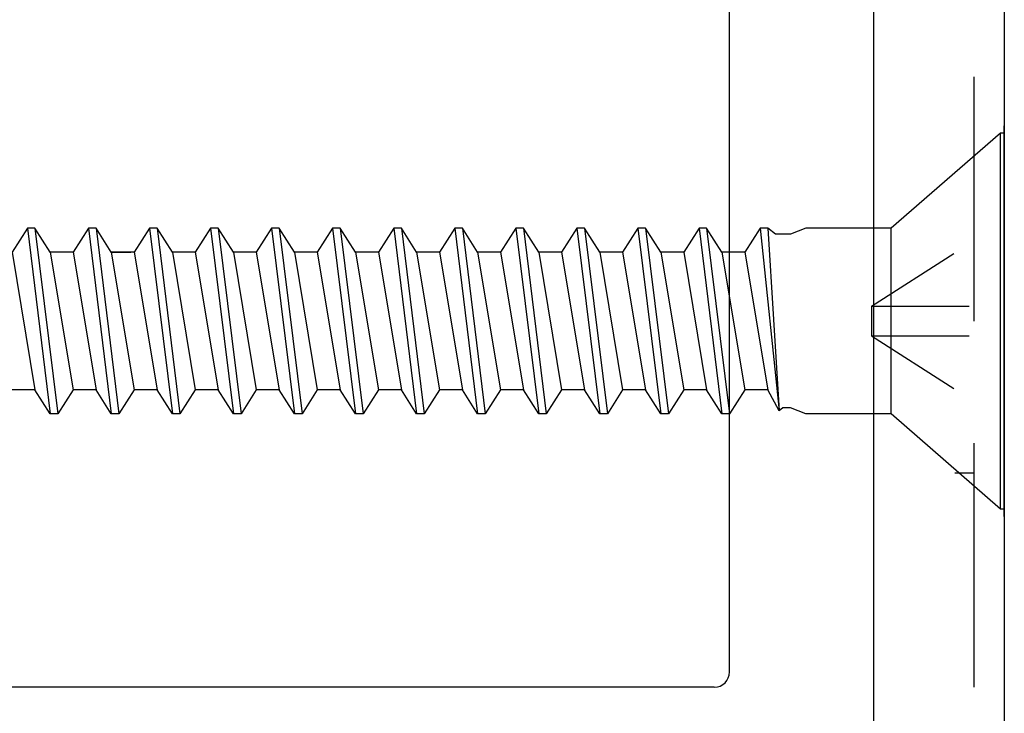
# Model space of a CAD drawing. Units: inches. Extents: x 79.5 to 121.7, y 48 to 75.3.
# Drawn here: x 91.6 to 92.6, y 67.8 to 68.5 of the extents above; entities that cross this region are included whole.
import ezdxf

# ---------------------------------------------------------------- set-up
doc = ezdxf.new("R2010")
doc.units = ezdxf.units.IN
doc.header["$MEASUREMENT"] = 0
doc.linetypes.add('DASHED', pattern=[0.2, 0.1, -0.1])
doc.linetypes.add('HIDDEN', pattern=[0.375, 0.25, -0.125])
doc.layers.add('CK_LEVEL_1', color=7, linetype='Continuous')
doc.layers.add('FIBERGLASS', color=33, linetype='Continuous')

# ---------------------------------------------------------------- blocks, each defined once
blk = doc.blocks.new('CKCOLL10252')
at = {"layer": 'CK_LEVEL_1', "color": 6, "linetype": 'Continuous'}
blk.add_line((23.4176, 45.4704), (23.3942, 45.6604), dxfattribs=at)
blk = doc.blocks.new('CKCOLL10251')
at = {"layer": 'CK_LEVEL_1', "color": 6, "linetype": 'Continuous'}
blk.add_line((23.4098, 45.4704), (23.3864, 45.6604), dxfattribs=at)
blk = doc.blocks.new('CKCOLL10250')
at = {"layer": 'CK_LEVEL_1', "color": 6, "linetype": 'Continuous'}
blk.add_line((23.3942, 45.4949), (23.3708, 45.6359), dxfattribs=at)
blk = doc.blocks.new('CKCOLL10249')
at = {"layer": 'CK_LEVEL_1', "color": 6, "linetype": 'Continuous'}
blk.add_line((23.4098, 45.4704), (23.4176, 45.4704), dxfattribs=at)
blk = doc.blocks.new('CKCOLL10248')
at = {"layer": 'CK_LEVEL_1', "color": 6, "linetype": 'Continuous'}
blk.add_line((23.3942, 45.4949), (23.4098, 45.4704), dxfattribs=at)
blk = doc.blocks.new('CKCOLL10247')
at = {"layer": 'CK_LEVEL_1', "color": 6, "linetype": 'Continuous'}
blk.add_line((23.3708, 45.6359), (23.3864, 45.6604), dxfattribs=at)
blk = doc.blocks.new('CKCOLL10246')
at = {"layer": 'CK_LEVEL_1', "color": 6, "linetype": 'Continuous'}
blk.add_line((23.3708, 45.4949), (23.3942, 45.4949), dxfattribs=at)
blk = doc.blocks.new('CKCOLL10245')
at = {"layer": 'CK_LEVEL_1', "color": 6, "linetype": 'Continuous'}
blk.add_line((23.3708, 45.4949), (23.3473, 45.6359), dxfattribs=at)
blk = doc.blocks.new('CKCOLL10244')
at = {"layer": 'CK_LEVEL_1', "color": 6, "linetype": 'Continuous'}
blk.add_line((23.3551, 45.4704), (23.3356, 45.6574), dxfattribs=at)
blk = doc.blocks.new('CKCOLL10243')
at = {"layer": 'CK_LEVEL_1', "color": 6, "linetype": 'Continuous'}
blk.add_line((23.3473, 45.4704), (23.3356, 45.6574), dxfattribs=at)
blk = doc.blocks.new('CKCOLL10242')
at = {"layer": 'CK_LEVEL_1', "color": 6, "linetype": 'Continuous'}
blk.add_line((23.3473, 45.6359), (23.3708, 45.6359), dxfattribs=at)
blk = doc.blocks.new('CKCOLL10241')
at = {"layer": 'CK_LEVEL_1', "color": 6, "linetype": 'Continuous'}
blk.add_line((23.3356, 45.6574), (23.3473, 45.6359), dxfattribs=at)
blk = doc.blocks.new('CKCOLL10240')
at = {"layer": 'CK_LEVEL_1', "color": 6, "linetype": 'Continuous'}
blk.add_line((23.3317, 45.6543), (23.3356, 45.6574), dxfattribs=at)
blk = doc.blocks.new('CKCOLL10239')
at = {"layer": 'CK_LEVEL_1', "color": 6, "linetype": 'Continuous'}
blk.add_line((23.3239, 45.6543), (23.3317, 45.6543), dxfattribs=at)
blk = doc.blocks.new('CKCOLL10238')
at = {"layer": 'CK_LEVEL_1', "color": 6, "linetype": 'Continuous'}
blk.add_line((23.3551, 45.4704), (23.3708, 45.4949), dxfattribs=at)
blk = doc.blocks.new('CKCOLL10237')
at = {"layer": 'CK_LEVEL_1', "color": 6, "linetype": 'Continuous'}
blk.add_line((23.3473, 45.4704), (23.3551, 45.4704), dxfattribs=at)
blk = doc.blocks.new('CKCOLL10236')
at = {"layer": 'CK_LEVEL_1', "color": 6, "linetype": 'Continuous'}
blk.add_line((23.3395, 45.4765), (23.3473, 45.4704), dxfattribs=at)
blk = doc.blocks.new('CKCOLL10235')
at = {"layer": 'CK_LEVEL_1', "color": 6, "linetype": 'Continuous'}
blk.add_line((23.3239, 45.4765), (23.3395, 45.4765), dxfattribs=at)
blk = doc.blocks.new('CKCOLL10234')
at = {"layer": 'CK_LEVEL_1', "color": 6, "linetype": 'Continuous'}
blk.add_line((23.3083, 45.6604), (23.3239, 45.6543), dxfattribs=at)
blk = doc.blocks.new('CKCOLL10233')
at = {"layer": 'CK_LEVEL_1', "color": 6, "linetype": 'Continuous'}
blk.add_line((23.3083, 45.4704), (23.3239, 45.4765), dxfattribs=at)
blk = doc.blocks.new('CKCOLL10232')
at = {"layer": 'CK_LEVEL_1', "color": 6, "linetype": 'Continuous'}
blk.add_line((23.2211, 45.6604), (23.3083, 45.6604), dxfattribs=at)
blk = doc.blocks.new('CKCOLL10231')
at = {"layer": 'CK_LEVEL_1', "color": 6, "linetype": 'Continuous'}
blk.add_line((23.2211, 45.4704), (23.3083, 45.4704), dxfattribs=at)
blk = doc.blocks.new('CKCOLL10230')
at = {"layer": 'CK_LEVEL_1', "color": 6, "linetype": 'Continuous'}
blk.add_line((23.109, 45.3729), (23.2211, 45.4704), dxfattribs=at)
blk = doc.blocks.new('CKCOLL10229')
at = {"layer": 'CK_LEVEL_1', "color": 6, "linetype": 'Continuous'}
blk.add_line((23.109, 45.7579), (23.2211, 45.6604), dxfattribs=at)
blk = doc.blocks.new('CKCOLL10228')
at = {"layer": 'CK_LEVEL_1', "color": 6, "linetype": 'Continuous'}
blk.add_line((23.1051, 45.3729), (23.109, 45.3729), dxfattribs=at)
blk = doc.blocks.new('CKCOLL10227')
at = {"layer": 'CK_LEVEL_1', "color": 6, "linetype": 'Continuous'}
blk.add_line((23.1051, 45.7579), (23.109, 45.7579), dxfattribs=at)
blk = doc.blocks.new('CKCOLL10226')
at = {"layer": 'CK_LEVEL_1', "color": 6, "linetype": 'Continuous'}
blk.add_line((23.109, 45.7579), (23.109, 45.3729), dxfattribs=at)
blk = doc.blocks.new('CKCOLL10225')
at = {"layer": 'CK_LEVEL_1', "color": 6, "linetype": 'Continuous'}
blk.add_line((23.2211, 45.6604), (23.2211, 45.4704), dxfattribs=at)
blk = doc.blocks.new('CKCOLL10224')
at = {"layer": 'CK_LEVEL_1', "color": 6, "linetype": 'Continuous'}
blk.add_line((23.1051, 45.7579), (23.1051, 45.3729), dxfattribs=at)
blk = doc.blocks.new('CKCOLL10223')
at = {"layer": 'CK_LEVEL_1', "color": 6, "linetype": 'DASHED'}
blk.add_line((23.2411, 45.5807), (23.1051, 45.6674), dxfattribs=at)
blk = doc.blocks.new('CKCOLL10222')
at = {"layer": 'CK_LEVEL_1', "color": 6, "linetype": 'DASHED'}
blk.add_line((23.2411, 45.5807), (23.1051, 45.5807), dxfattribs=at)
blk = doc.blocks.new('CKCOLL10221')
at = {"layer": 'CK_LEVEL_1', "color": 6, "linetype": 'DASHED'}
blk.add_line((23.2411, 45.5501), (23.1051, 45.4634), dxfattribs=at)
blk = doc.blocks.new('CKCOLL10220')
at = {"layer": 'CK_LEVEL_1', "color": 6, "linetype": 'DASHED'}
blk.add_line((23.2411, 45.5501), (23.1051, 45.5501), dxfattribs=at)
blk = doc.blocks.new('CKCOLL10219')
at = {"layer": 'CK_LEVEL_1', "color": 6, "linetype": 'DASHED'}
blk.add_line((23.2411, 45.5501), (23.2411, 45.5807), dxfattribs=at)
blk = doc.blocks.new('CKCOLL10218')
at = {"layer": 'CK_LEVEL_1', "color": 6, "linetype": 'Continuous'}
blk.add_line((23.8708, 45.4949), (23.8473, 45.6359), dxfattribs=at)
blk = doc.blocks.new('CKCOLL10217')
at = {"layer": 'CK_LEVEL_1', "color": 6, "linetype": 'Continuous'}
blk.add_line((23.8551, 45.4704), (23.8317, 45.6604), dxfattribs=at)
blk = doc.blocks.new('CKCOLL10216')
at = {"layer": 'CK_LEVEL_1', "color": 6, "linetype": 'Continuous'}
blk.add_line((23.8473, 45.4704), (23.8239, 45.6604), dxfattribs=at)
blk = doc.blocks.new('CKCOLL10215')
at = {"layer": 'CK_LEVEL_1', "color": 6, "linetype": 'Continuous'}
blk.add_line((23.8317, 45.4949), (23.8083, 45.6359), dxfattribs=at)
blk = doc.blocks.new('CKCOLL10214')
at = {"layer": 'CK_LEVEL_1', "color": 6, "linetype": 'Continuous'}
blk.add_line((23.8473, 45.6359), (23.8708, 45.6359), dxfattribs=at)
blk = doc.blocks.new('CKCOLL10213')
at = {"layer": 'CK_LEVEL_1', "color": 6, "linetype": 'Continuous'}
blk.add_line((23.8239, 45.6604), (23.8317, 45.6604), dxfattribs=at)
blk = doc.blocks.new('CKCOLL10212')
at = {"layer": 'CK_LEVEL_1', "color": 6, "linetype": 'Continuous'}
blk.add_line((23.8473, 45.4704), (23.8551, 45.4704), dxfattribs=at)
blk = doc.blocks.new('CKCOLL10211')
at = {"layer": 'CK_LEVEL_1', "color": 6, "linetype": 'Continuous'}
blk.add_line((23.8317, 45.6604), (23.8473, 45.6359), dxfattribs=at)
blk = doc.blocks.new('CKCOLL10210')
at = {"layer": 'CK_LEVEL_1', "color": 6, "linetype": 'Continuous'}
blk.add_line((23.8317, 45.4949), (23.8473, 45.4704), dxfattribs=at)
blk = doc.blocks.new('CKCOLL10209')
at = {"layer": 'CK_LEVEL_1', "color": 6, "linetype": 'Continuous'}
blk.add_line((23.8083, 45.6359), (23.8239, 45.6604), dxfattribs=at)
blk = doc.blocks.new('CKCOLL10208')
at = {"layer": 'CK_LEVEL_1', "color": 6, "linetype": 'Continuous'}
blk.add_line((23.8083, 45.4949), (23.8317, 45.4949), dxfattribs=at)
blk = doc.blocks.new('CKCOLL10207')
at = {"layer": 'CK_LEVEL_1', "color": 6, "linetype": 'Continuous'}
blk.add_line((23.8083, 45.4949), (23.7848, 45.6359), dxfattribs=at)
blk = doc.blocks.new('CKCOLL10206')
at = {"layer": 'CK_LEVEL_1', "color": 6, "linetype": 'Continuous'}
blk.add_line((23.7926, 45.4704), (23.7692, 45.6604), dxfattribs=at)
blk = doc.blocks.new('CKCOLL10205')
at = {"layer": 'CK_LEVEL_1', "color": 6, "linetype": 'Continuous'}
blk.add_line((23.7848, 45.4704), (23.7614, 45.6604), dxfattribs=at)
blk = doc.blocks.new('CKCOLL10204')
at = {"layer": 'CK_LEVEL_1', "color": 6, "linetype": 'Continuous'}
blk.add_line((23.7692, 45.4949), (23.7458, 45.6359), dxfattribs=at)
blk = doc.blocks.new('CKCOLL10203')
at = {"layer": 'CK_LEVEL_1', "color": 6, "linetype": 'Continuous'}
blk.add_line((23.7848, 45.6359), (23.8083, 45.6359), dxfattribs=at)
blk = doc.blocks.new('CKCOLL10202')
at = {"layer": 'CK_LEVEL_1', "color": 6, "linetype": 'Continuous'}
blk.add_line((23.7614, 45.6604), (23.7692, 45.6604), dxfattribs=at)
blk = doc.blocks.new('CKCOLL10201')
at = {"layer": 'CK_LEVEL_1', "color": 6, "linetype": 'Continuous'}
blk.add_line((23.7848, 45.4704), (23.7926, 45.4704), dxfattribs=at)
blk = doc.blocks.new('CKCOLL10200')
at = {"layer": 'CK_LEVEL_1', "color": 6, "linetype": 'Continuous'}
blk.add_line((23.7926, 45.4704), (23.8083, 45.4949), dxfattribs=at)
blk = doc.blocks.new('CKCOLL10199')
at = {"layer": 'CK_LEVEL_1', "color": 6, "linetype": 'Continuous'}
blk.add_line((23.7692, 45.6604), (23.7848, 45.6359), dxfattribs=at)
blk = doc.blocks.new('CKCOLL10198')
at = {"layer": 'CK_LEVEL_1', "color": 6, "linetype": 'Continuous'}
blk.add_line((23.7692, 45.4949), (23.7848, 45.4704), dxfattribs=at)
blk = doc.blocks.new('CKCOLL10197')
at = {"layer": 'CK_LEVEL_1', "color": 6, "linetype": 'Continuous'}
blk.add_line((23.7458, 45.6359), (23.7614, 45.6604), dxfattribs=at)
blk = doc.blocks.new('CKCOLL10196')
at = {"layer": 'CK_LEVEL_1', "color": 6, "linetype": 'Continuous'}
blk.add_line((23.7458, 45.4949), (23.7692, 45.4949), dxfattribs=at)
blk = doc.blocks.new('CKCOLL10195')
at = {"layer": 'CK_LEVEL_1', "color": 6, "linetype": 'Continuous'}
blk.add_line((23.7458, 45.4949), (23.7223, 45.6359), dxfattribs=at)
blk = doc.blocks.new('CKCOLL10194')
at = {"layer": 'CK_LEVEL_1', "color": 6, "linetype": 'Continuous'}
blk.add_line((23.7301, 45.4704), (23.7067, 45.6604), dxfattribs=at)
blk = doc.blocks.new('CKCOLL10193')
at = {"layer": 'CK_LEVEL_1', "color": 6, "linetype": 'Continuous'}
blk.add_line((23.7223, 45.4704), (23.6989, 45.6604), dxfattribs=at)
blk = doc.blocks.new('CKCOLL10192')
at = {"layer": 'CK_LEVEL_1', "color": 6, "linetype": 'Continuous'}
blk.add_line((23.7067, 45.4949), (23.6833, 45.6359), dxfattribs=at)
blk = doc.blocks.new('CKCOLL10191')
at = {"layer": 'CK_LEVEL_1', "color": 6, "linetype": 'Continuous'}
blk.add_line((23.7223, 45.6359), (23.7458, 45.6359), dxfattribs=at)
blk = doc.blocks.new('CKCOLL10190')
at = {"layer": 'CK_LEVEL_1', "color": 6, "linetype": 'Continuous'}
blk.add_line((23.6989, 45.6604), (23.7067, 45.6604), dxfattribs=at)
blk = doc.blocks.new('CKCOLL10189')
at = {"layer": 'CK_LEVEL_1', "color": 6, "linetype": 'Continuous'}
blk.add_line((23.7223, 45.4704), (23.7301, 45.4704), dxfattribs=at)
blk = doc.blocks.new('CKCOLL10188')
at = {"layer": 'CK_LEVEL_1', "color": 6, "linetype": 'Continuous'}
blk.add_line((23.7301, 45.4704), (23.7458, 45.4949), dxfattribs=at)
blk = doc.blocks.new('CKCOLL10187')
at = {"layer": 'CK_LEVEL_1', "color": 6, "linetype": 'Continuous'}
blk.add_line((23.7067, 45.6604), (23.7223, 45.6359), dxfattribs=at)
blk = doc.blocks.new('CKCOLL10186')
at = {"layer": 'CK_LEVEL_1', "color": 6, "linetype": 'Continuous'}
blk.add_line((23.7067, 45.4949), (23.7223, 45.4704), dxfattribs=at)
blk = doc.blocks.new('CKCOLL10185')
at = {"layer": 'CK_LEVEL_1', "color": 6, "linetype": 'Continuous'}
blk.add_line((23.6833, 45.6359), (23.6989, 45.6604), dxfattribs=at)
blk = doc.blocks.new('CKCOLL10184')
at = {"layer": 'CK_LEVEL_1', "color": 6, "linetype": 'Continuous'}
blk.add_line((23.6833, 45.4949), (23.7067, 45.4949), dxfattribs=at)
blk = doc.blocks.new('CKCOLL10183')
at = {"layer": 'CK_LEVEL_1', "color": 6, "linetype": 'Continuous'}
blk.add_line((23.6833, 45.4949), (23.6598, 45.6359), dxfattribs=at)
blk = doc.blocks.new('CKCOLL10182')
at = {"layer": 'CK_LEVEL_1', "color": 6, "linetype": 'Continuous'}
blk.add_line((23.6676, 45.4704), (23.6442, 45.6604), dxfattribs=at)
blk = doc.blocks.new('CKCOLL10181')
at = {"layer": 'CK_LEVEL_1', "color": 6, "linetype": 'Continuous'}
blk.add_line((23.6598, 45.4704), (23.6364, 45.6604), dxfattribs=at)
blk = doc.blocks.new('CKCOLL10180')
at = {"layer": 'CK_LEVEL_1', "color": 6, "linetype": 'Continuous'}
blk.add_line((23.6442, 45.4949), (23.6208, 45.6359), dxfattribs=at)
blk = doc.blocks.new('CKCOLL10179')
at = {"layer": 'CK_LEVEL_1', "color": 6, "linetype": 'Continuous'}
blk.add_line((23.6598, 45.6359), (23.6833, 45.6359), dxfattribs=at)
blk = doc.blocks.new('CKCOLL10178')
at = {"layer": 'CK_LEVEL_1', "color": 6, "linetype": 'Continuous'}
blk.add_line((23.6364, 45.6604), (23.6442, 45.6604), dxfattribs=at)
blk = doc.blocks.new('CKCOLL10177')
at = {"layer": 'CK_LEVEL_1', "color": 6, "linetype": 'Continuous'}
blk.add_line((23.6598, 45.4704), (23.6676, 45.4704), dxfattribs=at)
blk = doc.blocks.new('CKCOLL10176')
at = {"layer": 'CK_LEVEL_1', "color": 6, "linetype": 'Continuous'}
blk.add_line((23.6676, 45.4704), (23.6833, 45.4949), dxfattribs=at)
blk = doc.blocks.new('CKCOLL10175')
at = {"layer": 'CK_LEVEL_1', "color": 6, "linetype": 'Continuous'}
blk.add_line((23.6442, 45.6604), (23.6598, 45.6359), dxfattribs=at)
blk = doc.blocks.new('CKCOLL10174')
at = {"layer": 'CK_LEVEL_1', "color": 6, "linetype": 'Continuous'}
blk.add_line((23.6442, 45.4949), (23.6598, 45.4704), dxfattribs=at)
blk = doc.blocks.new('CKCOLL10173')
at = {"layer": 'CK_LEVEL_1', "color": 6, "linetype": 'Continuous'}
blk.add_line((23.6208, 45.6359), (23.6364, 45.6604), dxfattribs=at)
blk = doc.blocks.new('CKCOLL10172')
at = {"layer": 'CK_LEVEL_1', "color": 6, "linetype": 'Continuous'}
blk.add_line((23.6208, 45.4949), (23.6442, 45.4949), dxfattribs=at)
blk = doc.blocks.new('CKCOLL10171')
at = {"layer": 'CK_LEVEL_1', "color": 6, "linetype": 'Continuous'}
blk.add_line((23.6208, 45.4949), (23.5973, 45.6359), dxfattribs=at)
blk = doc.blocks.new('CKCOLL10170')
at = {"layer": 'CK_LEVEL_1', "color": 6, "linetype": 'Continuous'}
blk.add_line((23.6051, 45.4704), (23.5817, 45.6604), dxfattribs=at)
blk = doc.blocks.new('CKCOLL10169')
at = {"layer": 'CK_LEVEL_1', "color": 6, "linetype": 'Continuous'}
blk.add_line((23.5973, 45.4704), (23.5739, 45.6604), dxfattribs=at)
blk = doc.blocks.new('CKCOLL10168')
at = {"layer": 'CK_LEVEL_1', "color": 6, "linetype": 'Continuous'}
blk.add_line((23.5817, 45.4949), (23.5583, 45.6359), dxfattribs=at)
blk = doc.blocks.new('CKCOLL10167')
at = {"layer": 'CK_LEVEL_1', "color": 6, "linetype": 'Continuous'}
blk.add_line((23.5973, 45.6359), (23.6208, 45.6359), dxfattribs=at)
blk = doc.blocks.new('CKCOLL10166')
at = {"layer": 'CK_LEVEL_1', "color": 6, "linetype": 'Continuous'}
blk.add_line((23.5739, 45.6604), (23.5817, 45.6604), dxfattribs=at)
blk = doc.blocks.new('CKCOLL10165')
at = {"layer": 'CK_LEVEL_1', "color": 6, "linetype": 'Continuous'}
blk.add_line((23.5973, 45.4704), (23.6051, 45.4704), dxfattribs=at)
blk = doc.blocks.new('CKCOLL10164')
at = {"layer": 'CK_LEVEL_1', "color": 6, "linetype": 'Continuous'}
blk.add_line((23.6051, 45.4704), (23.6208, 45.4949), dxfattribs=at)
blk = doc.blocks.new('CKCOLL10163')
at = {"layer": 'CK_LEVEL_1', "color": 6, "linetype": 'Continuous'}
blk.add_line((23.5817, 45.6604), (23.5973, 45.6359), dxfattribs=at)
blk = doc.blocks.new('CKCOLL10162')
at = {"layer": 'CK_LEVEL_1', "color": 6, "linetype": 'Continuous'}
blk.add_line((23.5817, 45.4949), (23.5973, 45.4704), dxfattribs=at)
blk = doc.blocks.new('CKCOLL10161')
at = {"layer": 'CK_LEVEL_1', "color": 6, "linetype": 'Continuous'}
blk.add_line((23.5583, 45.6359), (23.5739, 45.6604), dxfattribs=at)
blk = doc.blocks.new('CKCOLL10160')
at = {"layer": 'CK_LEVEL_1', "color": 6, "linetype": 'Continuous'}
blk.add_line((23.5583, 45.4949), (23.5817, 45.4949), dxfattribs=at)
blk = doc.blocks.new('CKCOLL10159')
at = {"layer": 'CK_LEVEL_1', "color": 6, "linetype": 'Continuous'}
blk.add_line((23.5583, 45.4949), (23.5348, 45.6359), dxfattribs=at)
blk = doc.blocks.new('CKCOLL10158')
at = {"layer": 'CK_LEVEL_1', "color": 6, "linetype": 'Continuous'}
blk.add_line((23.5426, 45.4704), (23.5192, 45.6604), dxfattribs=at)
blk = doc.blocks.new('CKCOLL10157')
at = {"layer": 'CK_LEVEL_1', "color": 6, "linetype": 'Continuous'}
blk.add_line((23.5348, 45.4704), (23.5114, 45.6604), dxfattribs=at)
blk = doc.blocks.new('CKCOLL10156')
at = {"layer": 'CK_LEVEL_1', "color": 6, "linetype": 'Continuous'}
blk.add_line((23.5192, 45.4949), (23.4958, 45.6359), dxfattribs=at)
blk = doc.blocks.new('CKCOLL10155')
at = {"layer": 'CK_LEVEL_1', "color": 6, "linetype": 'Continuous'}
blk.add_line((23.5348, 45.6359), (23.5583, 45.6359), dxfattribs=at)
blk = doc.blocks.new('CKCOLL10154')
at = {"layer": 'CK_LEVEL_1', "color": 6, "linetype": 'Continuous'}
blk.add_line((23.5114, 45.6604), (23.5192, 45.6604), dxfattribs=at)
blk = doc.blocks.new('CKCOLL10153')
at = {"layer": 'CK_LEVEL_1', "color": 6, "linetype": 'Continuous'}
blk.add_line((23.5348, 45.4704), (23.5426, 45.4704), dxfattribs=at)
blk = doc.blocks.new('CKCOLL10152')
at = {"layer": 'CK_LEVEL_1', "color": 6, "linetype": 'Continuous'}
blk.add_line((23.5426, 45.4704), (23.5583, 45.4949), dxfattribs=at)
blk = doc.blocks.new('CKCOLL10151')
at = {"layer": 'CK_LEVEL_1', "color": 6, "linetype": 'Continuous'}
blk.add_line((23.5192, 45.6604), (23.5348, 45.6359), dxfattribs=at)
blk = doc.blocks.new('CKCOLL10150')
at = {"layer": 'CK_LEVEL_1', "color": 6, "linetype": 'Continuous'}
blk.add_line((23.5192, 45.4949), (23.5348, 45.4704), dxfattribs=at)
blk = doc.blocks.new('CKCOLL10149')
at = {"layer": 'CK_LEVEL_1', "color": 6, "linetype": 'Continuous'}
blk.add_line((23.4958, 45.6359), (23.5114, 45.6604), dxfattribs=at)
blk = doc.blocks.new('CKCOLL10148')
at = {"layer": 'CK_LEVEL_1', "color": 6, "linetype": 'Continuous'}
blk.add_line((23.4958, 45.4949), (23.5192, 45.4949), dxfattribs=at)
blk = doc.blocks.new('CKCOLL10147')
at = {"layer": 'CK_LEVEL_1', "color": 6, "linetype": 'Continuous'}
blk.add_line((23.4958, 45.4949), (23.4723, 45.6359), dxfattribs=at)
blk = doc.blocks.new('CKCOLL10146')
at = {"layer": 'CK_LEVEL_1', "color": 6, "linetype": 'Continuous'}
blk.add_line((23.4801, 45.4704), (23.4567, 45.6604), dxfattribs=at)
blk = doc.blocks.new('CKCOLL10145')
at = {"layer": 'CK_LEVEL_1', "color": 6, "linetype": 'Continuous'}
blk.add_line((23.4723, 45.4704), (23.4489, 45.6604), dxfattribs=at)
blk = doc.blocks.new('CKCOLL10144')
at = {"layer": 'CK_LEVEL_1', "color": 6, "linetype": 'Continuous'}
blk.add_line((23.4567, 45.4949), (23.4333, 45.6359), dxfattribs=at)
blk = doc.blocks.new('CKCOLL10143')
at = {"layer": 'CK_LEVEL_1', "color": 6, "linetype": 'Continuous'}
blk.add_line((23.4723, 45.6359), (23.4958, 45.6359), dxfattribs=at)
blk = doc.blocks.new('CKCOLL10142')
at = {"layer": 'CK_LEVEL_1', "color": 6, "linetype": 'Continuous'}
blk.add_line((23.4489, 45.6604), (23.4567, 45.6604), dxfattribs=at)
blk = doc.blocks.new('CKCOLL10141')
at = {"layer": 'CK_LEVEL_1', "color": 6, "linetype": 'Continuous'}
blk.add_line((23.4723, 45.4704), (23.4801, 45.4704), dxfattribs=at)
blk = doc.blocks.new('CKCOLL10140')
at = {"layer": 'CK_LEVEL_1', "color": 6, "linetype": 'Continuous'}
blk.add_line((23.4801, 45.4704), (23.4958, 45.4949), dxfattribs=at)
blk = doc.blocks.new('CKCOLL10139')
at = {"layer": 'CK_LEVEL_1', "color": 6, "linetype": 'Continuous'}
blk.add_line((23.4567, 45.6604), (23.4723, 45.6359), dxfattribs=at)
blk = doc.blocks.new('CKCOLL10138')
at = {"layer": 'CK_LEVEL_1', "color": 6, "linetype": 'Continuous'}
blk.add_line((23.4567, 45.4949), (23.4723, 45.4704), dxfattribs=at)
blk = doc.blocks.new('CKCOLL10137')
at = {"layer": 'CK_LEVEL_1', "color": 6, "linetype": 'Continuous'}
blk.add_line((23.4333, 45.6359), (23.4489, 45.6604), dxfattribs=at)
blk = doc.blocks.new('CKCOLL10136')
at = {"layer": 'CK_LEVEL_1', "color": 6, "linetype": 'Continuous'}
blk.add_line((23.4333, 45.4949), (23.4567, 45.4949), dxfattribs=at)
blk = doc.blocks.new('CKCOLL10135')
at = {"layer": 'CK_LEVEL_1', "color": 6, "linetype": 'Continuous'}
blk.add_line((23.4333, 45.4949), (23.4098, 45.6359), dxfattribs=at)
blk = doc.blocks.new('CKCOLL10134')
at = {"layer": 'CK_LEVEL_1', "color": 6, "linetype": 'Continuous'}
blk.add_line((23.4098, 45.6359), (23.4333, 45.6359), dxfattribs=at)
blk = doc.blocks.new('CKCOLL10133')
at = {"layer": 'CK_LEVEL_1', "color": 6, "linetype": 'Continuous'}
blk.add_line((23.3864, 45.6604), (23.3942, 45.6604), dxfattribs=at)
blk = doc.blocks.new('CKCOLL10132')
at = {"layer": 'CK_LEVEL_1', "color": 6, "linetype": 'Continuous'}
blk.add_line((23.4176, 45.4704), (23.4333, 45.4949), dxfattribs=at)
blk = doc.blocks.new('CKCOLL10131')
at = {"layer": 'CK_LEVEL_1', "color": 6, "linetype": 'Continuous'}
blk.add_line((23.3942, 45.6604), (23.4098, 45.6359), dxfattribs=at)
blk = doc.blocks.new('CKCOLL10120')
at = {"layer": 'CK_LEVEL_1', "color": 6, "linetype": 'Continuous'}
blk.add_line((24.1208, 45.4949), (24.0973, 45.6359), dxfattribs=at)
blk = doc.blocks.new('CKCOLL10119')
at = {"layer": 'CK_LEVEL_1', "color": 6, "linetype": 'Continuous'}
blk.add_line((24.1051, 45.4704), (24.0817, 45.6604), dxfattribs=at)
blk = doc.blocks.new('CKCOLL10118')
at = {"layer": 'CK_LEVEL_1', "color": 6, "linetype": 'Continuous'}
blk.add_line((24.0973, 45.4704), (24.0739, 45.6604), dxfattribs=at)
blk = doc.blocks.new('CKCOLL10117')
at = {"layer": 'CK_LEVEL_1', "color": 6, "linetype": 'Continuous'}
blk.add_line((24.0817, 45.4949), (24.0583, 45.6359), dxfattribs=at)
blk = doc.blocks.new('CKCOLL10116')
at = {"layer": 'CK_LEVEL_1', "color": 6, "linetype": 'Continuous'}
blk.add_line((24.0973, 45.6359), (24.1208, 45.6359), dxfattribs=at)
blk = doc.blocks.new('CKCOLL10115')
at = {"layer": 'CK_LEVEL_1', "color": 6, "linetype": 'Continuous'}
blk.add_line((24.0739, 45.6604), (24.0817, 45.6604), dxfattribs=at)
blk = doc.blocks.new('CKCOLL10114')
at = {"layer": 'CK_LEVEL_1', "color": 6, "linetype": 'Continuous'}
blk.add_line((24.0973, 45.4704), (24.1051, 45.4704), dxfattribs=at)
blk = doc.blocks.new('CKCOLL10113')
at = {"layer": 'CK_LEVEL_1', "color": 6, "linetype": 'Continuous'}
blk.add_line((24.1051, 45.4704), (24.1208, 45.4949), dxfattribs=at)
blk = doc.blocks.new('CKCOLL10112')
at = {"layer": 'CK_LEVEL_1', "color": 6, "linetype": 'Continuous'}
blk.add_line((24.0817, 45.6604), (24.0973, 45.6359), dxfattribs=at)
blk = doc.blocks.new('CKCOLL10111')
at = {"layer": 'CK_LEVEL_1', "color": 6, "linetype": 'Continuous'}
blk.add_line((24.0817, 45.4949), (24.0973, 45.4704), dxfattribs=at)
blk = doc.blocks.new('CKCOLL10110')
at = {"layer": 'CK_LEVEL_1', "color": 6, "linetype": 'Continuous'}
blk.add_line((24.0583, 45.6359), (24.0739, 45.6604), dxfattribs=at)
blk = doc.blocks.new('CKCOLL10109')
at = {"layer": 'CK_LEVEL_1', "color": 6, "linetype": 'Continuous'}
blk.add_line((24.0583, 45.4949), (24.0817, 45.4949), dxfattribs=at)
blk = doc.blocks.new('CKCOLL10108')
at = {"layer": 'CK_LEVEL_1', "color": 6, "linetype": 'Continuous'}
blk.add_line((24.0583, 45.4949), (24.0348, 45.6359), dxfattribs=at)
blk = doc.blocks.new('CKCOLL10107')
at = {"layer": 'CK_LEVEL_1', "color": 6, "linetype": 'Continuous'}
blk.add_line((24.0426, 45.4704), (24.0192, 45.6604), dxfattribs=at)
blk = doc.blocks.new('CKCOLL10106')
at = {"layer": 'CK_LEVEL_1', "color": 6, "linetype": 'Continuous'}
blk.add_line((24.0348, 45.4704), (24.0114, 45.6604), dxfattribs=at)
blk = doc.blocks.new('CKCOLL10105')
at = {"layer": 'CK_LEVEL_1', "color": 6, "linetype": 'Continuous'}
blk.add_line((24.0192, 45.4949), (23.9958, 45.6359), dxfattribs=at)
blk = doc.blocks.new('CKCOLL10104')
at = {"layer": 'CK_LEVEL_1', "color": 6, "linetype": 'Continuous'}
blk.add_line((24.0348, 45.6359), (24.0583, 45.6359), dxfattribs=at)
blk = doc.blocks.new('CKCOLL10103')
at = {"layer": 'CK_LEVEL_1', "color": 6, "linetype": 'Continuous'}
blk.add_line((24.0114, 45.6604), (24.0192, 45.6604), dxfattribs=at)
blk = doc.blocks.new('CKCOLL10102')
at = {"layer": 'CK_LEVEL_1', "color": 6, "linetype": 'Continuous'}
blk.add_line((24.0348, 45.4704), (24.0426, 45.4704), dxfattribs=at)
blk = doc.blocks.new('CKCOLL10101')
at = {"layer": 'CK_LEVEL_1', "color": 6, "linetype": 'Continuous'}
blk.add_line((24.0426, 45.4704), (24.0583, 45.4949), dxfattribs=at)
blk = doc.blocks.new('CKCOLL10100')
at = {"layer": 'CK_LEVEL_1', "color": 6, "linetype": 'Continuous'}
blk.add_line((24.0192, 45.6604), (24.0348, 45.6359), dxfattribs=at)
blk = doc.blocks.new('CKCOLL10099')
at = {"layer": 'CK_LEVEL_1', "color": 6, "linetype": 'Continuous'}
blk.add_line((24.0192, 45.4949), (24.0348, 45.4704), dxfattribs=at)
blk = doc.blocks.new('CKCOLL10098')
at = {"layer": 'CK_LEVEL_1', "color": 6, "linetype": 'Continuous'}
blk.add_line((23.9958, 45.6359), (24.0114, 45.6604), dxfattribs=at)
blk = doc.blocks.new('CKCOLL10097')
at = {"layer": 'CK_LEVEL_1', "color": 6, "linetype": 'Continuous'}
blk.add_line((23.9958, 45.4949), (24.0192, 45.4949), dxfattribs=at)
blk = doc.blocks.new('CKCOLL10096')
at = {"layer": 'CK_LEVEL_1', "color": 6, "linetype": 'Continuous'}
blk.add_line((23.9958, 45.4949), (23.9723, 45.6359), dxfattribs=at)
blk = doc.blocks.new('CKCOLL10095')
at = {"layer": 'CK_LEVEL_1', "color": 6, "linetype": 'Continuous'}
blk.add_line((23.9801, 45.4704), (23.9567, 45.6604), dxfattribs=at)
blk = doc.blocks.new('CKCOLL10094')
at = {"layer": 'CK_LEVEL_1', "color": 6, "linetype": 'Continuous'}
blk.add_line((23.9723, 45.4704), (23.9489, 45.6604), dxfattribs=at)
blk = doc.blocks.new('CKCOLL10093')
at = {"layer": 'CK_LEVEL_1', "color": 6, "linetype": 'Continuous'}
blk.add_line((23.9567, 45.4949), (23.9333, 45.6359), dxfattribs=at)
blk = doc.blocks.new('CKCOLL10092')
at = {"layer": 'CK_LEVEL_1', "color": 6, "linetype": 'Continuous'}
blk.add_line((23.9723, 45.6359), (23.9958, 45.6359), dxfattribs=at)
blk = doc.blocks.new('CKCOLL10091')
at = {"layer": 'CK_LEVEL_1', "color": 6, "linetype": 'Continuous'}
blk.add_line((23.9489, 45.6604), (23.9567, 45.6604), dxfattribs=at)
blk = doc.blocks.new('CKCOLL10090')
at = {"layer": 'CK_LEVEL_1', "color": 6, "linetype": 'Continuous'}
blk.add_line((23.9723, 45.4704), (23.9801, 45.4704), dxfattribs=at)
blk = doc.blocks.new('CKCOLL10089')
at = {"layer": 'CK_LEVEL_1', "color": 6, "linetype": 'Continuous'}
blk.add_line((23.9801, 45.4704), (23.9958, 45.4949), dxfattribs=at)
blk = doc.blocks.new('CKCOLL10088')
at = {"layer": 'CK_LEVEL_1', "color": 6, "linetype": 'Continuous'}
blk.add_line((23.9567, 45.6604), (23.9723, 45.6359), dxfattribs=at)
blk = doc.blocks.new('CKCOLL10087')
at = {"layer": 'CK_LEVEL_1', "color": 6, "linetype": 'Continuous'}
blk.add_line((23.9567, 45.4949), (23.9723, 45.4704), dxfattribs=at)
blk = doc.blocks.new('CKCOLL10086')
at = {"layer": 'CK_LEVEL_1', "color": 6, "linetype": 'Continuous'}
blk.add_line((23.9333, 45.6359), (23.9489, 45.6604), dxfattribs=at)
blk = doc.blocks.new('CKCOLL10085')
at = {"layer": 'CK_LEVEL_1', "color": 6, "linetype": 'Continuous'}
blk.add_line((23.9333, 45.4949), (23.9567, 45.4949), dxfattribs=at)
blk = doc.blocks.new('CKCOLL10084')
at = {"layer": 'CK_LEVEL_1', "color": 6, "linetype": 'Continuous'}
blk.add_line((23.9333, 45.4949), (23.9098, 45.6359), dxfattribs=at)
blk = doc.blocks.new('CKCOLL10083')
at = {"layer": 'CK_LEVEL_1', "color": 6, "linetype": 'Continuous'}
blk.add_line((23.9176, 45.4704), (23.8942, 45.6604), dxfattribs=at)
blk = doc.blocks.new('CKCOLL10082')
at = {"layer": 'CK_LEVEL_1', "color": 6, "linetype": 'Continuous'}
blk.add_line((23.9098, 45.4704), (23.8864, 45.6604), dxfattribs=at)
blk = doc.blocks.new('CKCOLL10081')
at = {"layer": 'CK_LEVEL_1', "color": 6, "linetype": 'Continuous'}
blk.add_line((23.8942, 45.4949), (23.8708, 45.6359), dxfattribs=at)
blk = doc.blocks.new('CKCOLL10080')
at = {"layer": 'CK_LEVEL_1', "color": 6, "linetype": 'Continuous'}
blk.add_line((23.9098, 45.6359), (23.9333, 45.6359), dxfattribs=at)
blk = doc.blocks.new('CKCOLL10079')
at = {"layer": 'CK_LEVEL_1', "color": 6, "linetype": 'Continuous'}
blk.add_line((23.8864, 45.6604), (23.8942, 45.6604), dxfattribs=at)
blk = doc.blocks.new('CKCOLL10078')
at = {"layer": 'CK_LEVEL_1', "color": 6, "linetype": 'Continuous'}
blk.add_line((23.9098, 45.4704), (23.9176, 45.4704), dxfattribs=at)
blk = doc.blocks.new('CKCOLL10077')
at = {"layer": 'CK_LEVEL_1', "color": 6, "linetype": 'Continuous'}
blk.add_line((23.9176, 45.4704), (23.9333, 45.4949), dxfattribs=at)
blk = doc.blocks.new('CKCOLL10076')
at = {"layer": 'CK_LEVEL_1', "color": 6, "linetype": 'Continuous'}
blk.add_line((23.8942, 45.6604), (23.9098, 45.6359), dxfattribs=at)
blk = doc.blocks.new('CKCOLL10075')
at = {"layer": 'CK_LEVEL_1', "color": 6, "linetype": 'Continuous'}
blk.add_line((23.8942, 45.4949), (23.9098, 45.4704), dxfattribs=at)
blk = doc.blocks.new('CKCOLL10074')
at = {"layer": 'CK_LEVEL_1', "color": 6, "linetype": 'Continuous'}
blk.add_line((23.8708, 45.6359), (23.8864, 45.6604), dxfattribs=at)
blk = doc.blocks.new('CKCOLL10073')
at = {"layer": 'CK_LEVEL_1', "color": 6, "linetype": 'Continuous'}
blk.add_line((23.8708, 45.4949), (23.8942, 45.4949), dxfattribs=at)
blk = doc.blocks.new('CKCOLL10072')
at = {"layer": 'CK_LEVEL_1', "color": 6, "linetype": 'Continuous'}
blk.add_line((23.8551, 45.4704), (23.8708, 45.4949), dxfattribs=at)

msp = doc.modelspace()

# ---------------------------------------------------------------- linework, layer by layer
at = {"color": 6, "linetype": 'Continuous'}
msp.add_line((92.63785, 67.98908), (92.63785, 68.38908), dxfattribs=at)
at = {"layer": 'CK_LEVEL_1', "color": 4, "linetype": 'Continuous'}
for p, q in [((92.50385, 69.18904), (92.50385, 67.31404)), ((92.63785, 69.18904), (92.63785, 67.31404))]:
    msp.add_line(p, q, dxfattribs=at)
at = {"layer": 'CK_LEVEL_1', "color": 23, "linetype": 'Continuous'}
msp.add_line((91.72379, 68.25958), (91.74386, 68.25958), dxfattribs=at)
at = {"layer": 'FIBERGLASS', "linetype": 'Continuous'}
for p, q in [((92.3566, 67.8297), (92.3566, 69.68904)), ((92.6066, 68.03316), (92.58714, 68.03316)), ((92.34098, 67.81408), (90.87223, 67.81408))]:
    msp.add_line(p, q, dxfattribs=at)
at = {"layer": 'FIBERGLASS', "linetype": 'HIDDEN'}
msp.add_line((92.6066, 69.18904), (92.6066, 67.62658), dxfattribs=at)
at = {"layer": 'FIBERGLASS', "linetype": 'Continuous'}
msp.add_arc((92.34098, 67.8297), 0.01562, 270, 0, dxfattribs=at)

# ---------------------------------------------------------------- block references
at = {"linetype": 'Continuous', "rotation": 180}
for name in ['CKCOLL10230', 'CKCOLL10228', 'CKCOLL10226', 'CKCOLL10224', 'CKCOLL10221', 'CKCOLL10113', 'CKCOLL10119', 'CKCOLL10114', 'CKCOLL10118', 'CKCOLL10111', 'CKCOLL10101', 'CKCOLL10107', 'CKCOLL10102', 'CKCOLL10106', 'CKCOLL10099', 'CKCOLL10089', 'CKCOLL10095', 'CKCOLL10090', 'CKCOLL10094', 'CKCOLL10087', 'CKCOLL10077', 'CKCOLL10083', 'CKCOLL10078', 'CKCOLL10082', 'CKCOLL10075', 'CKCOLL10072', 'CKCOLL10217', 'CKCOLL10212', 'CKCOLL10216', 'CKCOLL10210', 'CKCOLL10200', 'CKCOLL10206', 'CKCOLL10201', 'CKCOLL10205', 'CKCOLL10198', 'CKCOLL10188', 'CKCOLL10194', 'CKCOLL10189', 'CKCOLL10193', 'CKCOLL10186', 'CKCOLL10176', 'CKCOLL10182', 'CKCOLL10177', 'CKCOLL10181', 'CKCOLL10174', 'CKCOLL10164', 'CKCOLL10170', 'CKCOLL10165', 'CKCOLL10169', 'CKCOLL10162', 'CKCOLL10152', 'CKCOLL10158', 'CKCOLL10153', 'CKCOLL10157', 'CKCOLL10150', 'CKCOLL10140', 'CKCOLL10146', 'CKCOLL10141', 'CKCOLL10145', 'CKCOLL10138', 'CKCOLL10132', 'CKCOLL10252', 'CKCOLL10249', 'CKCOLL10251', 'CKCOLL10248', 'CKCOLL10238', 'CKCOLL10244', 'CKCOLL10237', 'CKCOLL10243', 'CKCOLL10236', 'CKCOLL10233', 'CKCOLL10231', 'CKCOLL10225', 'CKCOLL10235', 'CKCOLL10120', 'CKCOLL10117', 'CKCOLL10109', 'CKCOLL10108', 'CKCOLL10105', 'CKCOLL10097', 'CKCOLL10096', 'CKCOLL10093', 'CKCOLL10085', 'CKCOLL10084', 'CKCOLL10081', 'CKCOLL10073', 'CKCOLL10218', 'CKCOLL10215', 'CKCOLL10208', 'CKCOLL10207', 'CKCOLL10204', 'CKCOLL10196', 'CKCOLL10195', 'CKCOLL10192', 'CKCOLL10184', 'CKCOLL10183', 'CKCOLL10180', 'CKCOLL10172', 'CKCOLL10171', 'CKCOLL10168', 'CKCOLL10160', 'CKCOLL10159', 'CKCOLL10156', 'CKCOLL10148', 'CKCOLL10147', 'CKCOLL10144', 'CKCOLL10136', 'CKCOLL10135', 'CKCOLL10250', 'CKCOLL10246', 'CKCOLL10245', 'CKCOLL10220', 'CKCOLL10219', 'CKCOLL10223', 'CKCOLL10222', 'CKCOLL10116', 'CKCOLL10112', 'CKCOLL10110', 'CKCOLL10104', 'CKCOLL10100', 'CKCOLL10098', 'CKCOLL10092', 'CKCOLL10088', 'CKCOLL10086', 'CKCOLL10080', 'CKCOLL10076', 'CKCOLL10074', 'CKCOLL10214', 'CKCOLL10211', 'CKCOLL10209', 'CKCOLL10203', 'CKCOLL10199', 'CKCOLL10197', 'CKCOLL10191', 'CKCOLL10187', 'CKCOLL10185', 'CKCOLL10179', 'CKCOLL10175', 'CKCOLL10173', 'CKCOLL10167', 'CKCOLL10163', 'CKCOLL10161', 'CKCOLL10155', 'CKCOLL10151', 'CKCOLL10149', 'CKCOLL10143', 'CKCOLL10139', 'CKCOLL10137', 'CKCOLL10134', 'CKCOLL10131', 'CKCOLL10247', 'CKCOLL10242', 'CKCOLL10241', 'CKCOLL10240', 'CKCOLL10239', 'CKCOLL10234', 'CKCOLL10115', 'CKCOLL10103', 'CKCOLL10091', 'CKCOLL10079', 'CKCOLL10213', 'CKCOLL10202', 'CKCOLL10190', 'CKCOLL10178', 'CKCOLL10166', 'CKCOLL10154', 'CKCOLL10142', 'CKCOLL10133', 'CKCOLL10232', 'CKCOLL10229', 'CKCOLL10227']:
    msp.add_blockref(name, (115.74299, 113.75449), dxfattribs=at)

doc.saveas('drawing.dxf')
